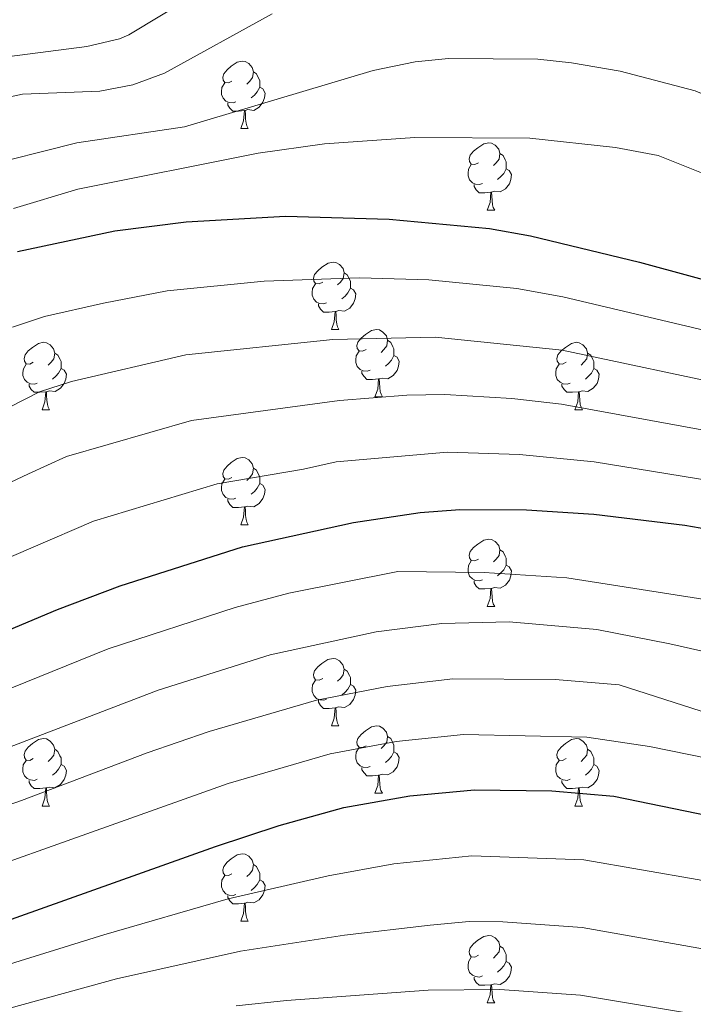
# Model space of a CAD drawing. Units: metres. Extents: x 650601 to 655121, y 4743566 to 4746635.
# Drawn here: x 652423 to 652523, y 4744174 to 4744321 of the extents above; entities that cross this region are included whole.
import ezdxf

# ---------------------------------------------------------------- set-up
doc = ezdxf.new("R2010")
doc.units = ezdxf.units.M
doc.header["$MEASUREMENT"] = 0
for name, color, linetype, lineweight in [('Level 36', 19, 'Continuous', 40), ('Level 4', 36, 'Continuous', 30), ('Level 5', 36, 'Continuous', 0)]:
    doc.layers.add(name, color=color, linetype=linetype, lineweight=lineweight)

msp = doc.modelspace()

# ---------------------------------------------------------------- linework, layer by layer
at = {"layer": 'Level 36', "color": 92, "linetype": 'Continuous', "lineweight": 0}
for points in [[(652454.12, 4744311.7), (652453.59, 4744311.44), (652453.06, 4744311.49), (652452.79, 4744311.86), (652452.74, 4744312.29), (652452.9, 4744312.81), (652453.38, 4744313.4), (652454.01, 4744313.93), (652454.91, 4744314.52), (652455.66, 4744314.68), (652456.08, 4744314.62), (652456.61, 4744314.31), (652457.14, 4744313.72), (652457.3, 4744313.08), (652457.19, 4744312.23), (652456.77, 4744311.7), (652456.35, 4744311.28)], [(652457.3, 4744313.08), (652457.78, 4744312.77), (652458.09, 4744312.13), (652458.25, 4744311.81), (652458.25, 4744311.23), (652458.25, 4744310.8), (652457.88, 4744310.11), (652457.46, 4744309.63), (652456.98, 4744309.21)], [(652454.7, 4744308.62), (652454.28, 4744308.46), (652453.69, 4744308.52), (652453.22, 4744308.73), (652452.79, 4744309.16), (652452.58, 4744309.74), (652452.58, 4744310.16), (652452.63, 4744310.75), (652453.06, 4744311.44)], [(652458.25, 4744310.8), (652458.71, 4744310.55), (652459.05, 4744309.94), (652458.94, 4744309.21), (652458.73, 4744308.57), (652458.15, 4744307.83), (652457.35, 4744307.35), (652456.5, 4744307.46), (652456.07, 4744307.33)], [(652455.96, 4744307.33), (652455.07, 4744307.24), (652454.23, 4744307.24), (652453.8, 4744307.67), (652453.48, 4744308.15), (652453.48, 4744308.46)], [(652455.42, 4744304.64), (652455.85, 4744305.8), (652455.96, 4744307.33), (652456.07, 4744307.33), (652456.11, 4744306.74), (652456.14, 4744306.06), (652456.21, 4744305.44), (652456.33, 4744305.04), (652456.54, 4744304.64)], [(652455.42, 4744304.64), (652456.54, 4744304.64)], [(652490.81, 4744299.56), (652490.28, 4744299.3), (652489.75, 4744299.35), (652489.48, 4744299.72), (652489.43, 4744300.15), (652489.59, 4744300.67), (652490.07, 4744301.26), (652490.7, 4744301.79), (652491.6, 4744302.38), (652492.35, 4744302.54), (652492.77, 4744302.48), (652493.3, 4744302.17), (652493.83, 4744301.58), (652493.99, 4744300.94), (652493.88, 4744300.09), (652493.46, 4744299.56), (652493.04, 4744299.14)], [(652493.99, 4744300.94), (652494.47, 4744300.63), (652494.78, 4744299.99), (652494.94, 4744299.67), (652494.94, 4744299.09), (652494.94, 4744298.66), (652494.57, 4744297.97), (652494.15, 4744297.49), (652493.67, 4744297.07)], [(652491.39, 4744296.48), (652490.97, 4744296.32), (652490.38, 4744296.38), (652489.91, 4744296.59), (652489.48, 4744297.02), (652489.27, 4744297.6), (652489.27, 4744298.02), (652489.32, 4744298.61), (652489.75, 4744299.3)], [(652494.94, 4744298.66), (652495.4, 4744298.41), (652495.74, 4744297.8), (652495.63, 4744297.07), (652495.42, 4744296.43), (652494.84, 4744295.69), (652494.04, 4744295.21), (652493.19, 4744295.32), (652492.76, 4744295.19)], [(652492.65, 4744295.19), (652491.76, 4744295.1), (652490.92, 4744295.1), (652490.49, 4744295.53), (652490.17, 4744296.01), (652490.17, 4744296.32)], [(652492.11, 4744292.5), (652492.54, 4744293.66), (652492.65, 4744295.19), (652492.76, 4744295.19), (652492.8, 4744294.6), (652492.83, 4744293.92), (652492.9, 4744293.3), (652493.02, 4744292.9), (652493.23, 4744292.5)], [(652492.11, 4744292.5), (652493.23, 4744292.5)], [(652467.62, 4744281.79), (652467.09, 4744281.53), (652466.56, 4744281.58), (652466.29, 4744281.95), (652466.24, 4744282.38), (652466.4, 4744282.9), (652466.88, 4744283.49), (652467.52, 4744284.02), (652468.42, 4744284.61), (652469.16, 4744284.77), (652469.59, 4744284.71), (652470.11, 4744284.4), (652470.65, 4744283.81), (652470.81, 4744283.17), (652470.69, 4744282.32), (652470.27, 4744281.79), (652469.85, 4744281.37)], [(652470.81, 4744283.17), (652471.28, 4744282.86), (652471.59, 4744282.22), (652471.75, 4744281.9), (652471.75, 4744281.32), (652471.75, 4744280.89), (652471.39, 4744280.2), (652470.97, 4744279.72), (652470.49, 4744279.3)], [(652468.21, 4744278.71), (652467.78, 4744278.55), (652467.19, 4744278.61), (652466.72, 4744278.82), (652466.29, 4744279.25), (652466.08, 4744279.83), (652466.08, 4744280.25), (652466.13, 4744280.84), (652466.56, 4744281.53)], [(652471.75, 4744280.89), (652472.21, 4744280.64), (652472.55, 4744280.03), (652472.45, 4744279.3), (652472.23, 4744278.66), (652471.65, 4744277.92), (652470.85, 4744277.44), (652470.01, 4744277.55), (652469.57, 4744277.42)], [(652469.47, 4744277.42), (652468.57, 4744277.33), (652467.73, 4744277.33), (652467.31, 4744277.76), (652466.99, 4744278.24), (652466.99, 4744278.55)], [(652468.92, 4744274.73), (652469.35, 4744275.89), (652469.47, 4744277.42), (652469.57, 4744277.42), (652469.61, 4744276.83), (652469.65, 4744276.15), (652469.71, 4744275.53), (652469.83, 4744275.13), (652470.05, 4744274.73)], [(652468.92, 4744274.73), (652470.05, 4744274.73)], [(652474.09, 4744271.76), (652473.57, 4744271.49), (652473.03, 4744271.55), (652472.77, 4744271.92), (652472.71, 4744272.34), (652472.87, 4744272.86), (652473.35, 4744273.46), (652473.99, 4744273.99), (652474.89, 4744274.57), (652475.63, 4744274.73), (652476.06, 4744274.68), (652476.59, 4744274.36), (652477.12, 4744273.78), (652477.28, 4744273.14), (652477.17, 4744272.29), (652476.75, 4744271.76), (652476.33, 4744271.33)], [(652424.54, 4744269.85), (652424.01, 4744269.59), (652423.48, 4744269.64), (652423.22, 4744270.01), (652423.16, 4744270.44), (652423.32, 4744270.96), (652423.8, 4744271.55), (652424.44, 4744272.08), (652425.34, 4744272.67), (652426.08, 4744272.83), (652426.51, 4744272.77), (652427.04, 4744272.46), (652427.57, 4744271.87), (652427.73, 4744271.23), (652427.62, 4744270.38), (652427.19, 4744269.85), (652426.77, 4744269.43)], [(652477.28, 4744273.14), (652477.75, 4744272.82), (652478.07, 4744272.18), (652478.23, 4744271.86), (652478.23, 4744271.28), (652478.23, 4744270.86), (652477.86, 4744270.17), (652477.44, 4744269.69), (652476.96, 4744269.27)], [(652503.87, 4744269.85), (652503.34, 4744269.59), (652502.81, 4744269.64), (652502.54, 4744270.01), (652502.49, 4744270.44), (652502.65, 4744270.96), (652503.13, 4744271.55), (652503.76, 4744272.08), (652504.66, 4744272.67), (652505.41, 4744272.83), (652505.83, 4744272.77), (652506.36, 4744272.46), (652506.89, 4744271.87), (652507.05, 4744271.23), (652506.94, 4744270.38), (652506.52, 4744269.85), (652506.1, 4744269.43)], [(652474.68, 4744268.68), (652474.25, 4744268.52), (652473.67, 4744268.58), (652473.19, 4744268.79), (652472.77, 4744269.21), (652472.55, 4744269.8), (652472.55, 4744270.22), (652472.61, 4744270.8), (652473.03, 4744271.49)], [(652427.73, 4744271.23), (652428.2, 4744270.92), (652428.52, 4744270.28), (652428.68, 4744269.96), (652428.68, 4744269.38), (652428.68, 4744268.95), (652428.31, 4744268.26), (652427.89, 4744267.78), (652427.41, 4744267.36)], [(652478.23, 4744270.86), (652478.69, 4744270.61), (652479.03, 4744269.99), (652478.92, 4744269.27), (652478.71, 4744268.63), (652478.13, 4744267.89), (652477.33, 4744267.41), (652476.48, 4744267.51), (652476.05, 4744267.38)], [(652507.05, 4744271.23), (652507.53, 4744270.92), (652507.84, 4744270.28), (652508, 4744269.96), (652508, 4744269.38), (652508, 4744268.95), (652507.63, 4744268.26), (652507.21, 4744267.78), (652506.73, 4744267.36)], [(652425.13, 4744266.77), (652424.7, 4744266.61), (652424.12, 4744266.67), (652423.64, 4744266.88), (652423.22, 4744267.31), (652423, 4744267.89), (652423, 4744268.31), (652423.06, 4744268.9), (652423.48, 4744269.59)], [(652428.68, 4744268.95), (652429.13, 4744268.7), (652429.48, 4744268.09), (652429.37, 4744267.36), (652429.16, 4744266.72), (652428.57, 4744265.98), (652427.78, 4744265.5), (652426.93, 4744265.61), (652426.5, 4744265.48)], [(652475.94, 4744267.38), (652475.05, 4744267.3), (652474.21, 4744267.3), (652473.78, 4744267.73), (652473.46, 4744268.2), (652473.46, 4744268.52)], [(652504.45, 4744266.77), (652504.03, 4744266.61), (652503.44, 4744266.67), (652502.97, 4744266.88), (652502.54, 4744267.31), (652502.33, 4744267.89), (652502.33, 4744268.31), (652502.38, 4744268.9), (652502.81, 4744269.59)], [(652508, 4744268.95), (652508.46, 4744268.7), (652508.8, 4744268.09), (652508.69, 4744267.36), (652508.48, 4744266.72), (652507.9, 4744265.98), (652507.1, 4744265.5), (652506.25, 4744265.61), (652505.82, 4744265.48)], [(652475.39, 4744264.7), (652475.83, 4744265.86), (652475.94, 4744267.38), (652476.05, 4744267.38), (652476.09, 4744266.8), (652476.12, 4744266.11), (652476.19, 4744265.5), (652476.31, 4744265.1), (652476.52, 4744264.7)], [(652426.39, 4744265.48), (652425.5, 4744265.39), (652424.65, 4744265.39), (652424.23, 4744265.82), (652423.91, 4744266.3), (652423.91, 4744266.61)], [(652425.84, 4744262.79), (652426.28, 4744263.95), (652426.39, 4744265.48), (652426.5, 4744265.48), (652426.53, 4744264.89), (652426.57, 4744264.21), (652426.64, 4744263.59), (652426.75, 4744263.19), (652426.97, 4744262.79)], [(652505.71, 4744265.48), (652504.82, 4744265.39), (652503.98, 4744265.39), (652503.55, 4744265.82), (652503.23, 4744266.3), (652503.23, 4744266.61)], [(652505.17, 4744262.79), (652505.6, 4744263.95), (652505.71, 4744265.48), (652505.82, 4744265.48), (652505.86, 4744264.89), (652505.89, 4744264.21), (652505.96, 4744263.59), (652506.08, 4744263.19), (652506.29, 4744262.79)], [(652475.39, 4744264.7), (652476.52, 4744264.7)], [(652425.84, 4744262.79), (652426.97, 4744262.79)], [(652505.17, 4744262.79), (652506.29, 4744262.79)], [(652454.12, 4744252.71), (652453.59, 4744252.44), (652453.06, 4744252.5), (652452.79, 4744252.87), (652452.74, 4744253.3), (652452.9, 4744253.82), (652453.38, 4744254.41), (652454.01, 4744254.94), (652454.91, 4744255.52), (652455.66, 4744255.68), (652456.08, 4744255.63), (652456.61, 4744255.32), (652457.14, 4744254.73), (652457.3, 4744254.09), (652457.19, 4744253.24), (652456.77, 4744252.71), (652456.35, 4744252.28)], [(652457.3, 4744254.09), (652457.78, 4744253.78), (652458.09, 4744253.14), (652458.25, 4744252.82), (652458.25, 4744252.24), (652458.25, 4744251.81), (652457.88, 4744251.12), (652457.46, 4744250.64), (652456.98, 4744250.22)], [(652454.7, 4744249.63), (652454.28, 4744249.47), (652453.69, 4744249.53), (652453.22, 4744249.74), (652452.79, 4744250.16), (652452.58, 4744250.75), (652452.58, 4744251.17), (652452.63, 4744251.76), (652453.06, 4744252.44)], [(652458.25, 4744251.81), (652458.71, 4744251.56), (652459.05, 4744250.94), (652458.94, 4744250.22), (652458.73, 4744249.58), (652458.15, 4744248.84), (652457.35, 4744248.36), (652456.5, 4744248.46), (652456.07, 4744248.34)], [(652455.96, 4744248.34), (652455.07, 4744248.25), (652454.23, 4744248.25), (652453.8, 4744248.68), (652453.48, 4744249.16), (652453.48, 4744249.47)], [(652455.42, 4744245.65), (652455.85, 4744246.81), (652455.96, 4744248.34), (652456.07, 4744248.34), (652456.11, 4744247.75), (652456.14, 4744247.06), (652456.21, 4744246.45), (652456.33, 4744246.05), (652456.54, 4744245.65)], [(652455.42, 4744245.65), (652456.54, 4744245.65)], [(652490.81, 4744240.57), (652490.28, 4744240.3), (652489.75, 4744240.36), (652489.48, 4744240.73), (652489.43, 4744241.16), (652489.59, 4744241.68), (652490.07, 4744242.27), (652490.7, 4744242.8), (652491.6, 4744243.38), (652492.35, 4744243.54), (652492.77, 4744243.49), (652493.3, 4744243.18), (652493.83, 4744242.59), (652493.99, 4744241.95), (652493.88, 4744241.1), (652493.46, 4744240.57), (652493.04, 4744240.14)], [(652493.99, 4744241.95), (652494.47, 4744241.64), (652494.78, 4744241), (652494.94, 4744240.68), (652494.94, 4744240.1), (652494.94, 4744239.67), (652494.57, 4744238.98), (652494.15, 4744238.5), (652493.67, 4744238.08)], [(652491.39, 4744237.49), (652490.97, 4744237.33), (652490.38, 4744237.39), (652489.91, 4744237.6), (652489.48, 4744238.02), (652489.27, 4744238.61), (652489.27, 4744239.03), (652489.32, 4744239.62), (652489.75, 4744240.3)], [(652494.94, 4744239.67), (652495.4, 4744239.42), (652495.74, 4744238.8), (652495.63, 4744238.08), (652495.42, 4744237.44), (652494.84, 4744236.7), (652494.04, 4744236.22), (652493.19, 4744236.32), (652492.76, 4744236.2)], [(652492.65, 4744236.2), (652491.76, 4744236.11), (652490.92, 4744236.11), (652490.49, 4744236.54), (652490.17, 4744237.02), (652490.17, 4744237.33)], [(652492.11, 4744233.51), (652492.54, 4744234.67), (652492.65, 4744236.2), (652492.76, 4744236.2), (652492.8, 4744235.61), (652492.83, 4744234.92), (652492.9, 4744234.31), (652493.02, 4744233.91), (652493.23, 4744233.51)], [(652492.11, 4744233.51), (652493.23, 4744233.51)], [(652467.62, 4744222.8), (652467.09, 4744222.54), (652466.56, 4744222.59), (652466.29, 4744222.96), (652466.24, 4744223.39), (652466.4, 4744223.91), (652466.88, 4744224.5), (652467.51, 4744225.03), (652468.41, 4744225.62), (652469.16, 4744225.78), (652469.58, 4744225.72), (652470.11, 4744225.41), (652470.64, 4744224.82), (652470.8, 4744224.18), (652470.69, 4744223.33), (652470.27, 4744222.8), (652469.85, 4744222.38)], [(652470.8, 4744224.18), (652471.28, 4744223.87), (652471.59, 4744223.23), (652471.75, 4744222.91), (652471.75, 4744222.33), (652471.75, 4744221.9), (652471.38, 4744221.21), (652470.96, 4744220.73), (652470.48, 4744220.31)], [(652468.2, 4744219.72), (652467.78, 4744219.56), (652467.19, 4744219.62), (652466.72, 4744219.83), (652466.29, 4744220.26), (652466.08, 4744220.84), (652466.08, 4744221.26), (652466.13, 4744221.85), (652466.56, 4744222.54)], [(652471.75, 4744221.9), (652472.21, 4744221.65), (652472.55, 4744221.04), (652472.44, 4744220.31), (652472.23, 4744219.67), (652471.65, 4744218.93), (652470.85, 4744218.45), (652470, 4744218.56), (652469.57, 4744218.43)], [(652469.46, 4744218.43), (652468.57, 4744218.34), (652467.73, 4744218.34), (652467.3, 4744218.77), (652466.98, 4744219.25), (652466.98, 4744219.56)], [(652468.92, 4744215.74), (652469.35, 4744216.9), (652469.46, 4744218.43), (652469.57, 4744218.43), (652469.61, 4744217.84), (652469.64, 4744217.16), (652469.71, 4744216.54), (652469.83, 4744216.14), (652470.04, 4744215.74)], [(652468.92, 4744215.74), (652470.04, 4744215.74)], [(652474.09, 4744212.77), (652473.56, 4744212.5), (652473.03, 4744212.56), (652472.77, 4744212.93), (652472.71, 4744213.35), (652472.87, 4744213.87), (652473.35, 4744214.47), (652473.99, 4744215), (652474.89, 4744215.58), (652475.63, 4744215.74), (652476.06, 4744215.69), (652476.59, 4744215.37), (652477.12, 4744214.79), (652477.28, 4744214.15), (652477.17, 4744213.3), (652476.74, 4744212.77), (652476.32, 4744212.34)], [(652424.54, 4744210.86), (652424.01, 4744210.6), (652423.48, 4744210.65), (652423.21, 4744211.02), (652423.16, 4744211.45), (652423.32, 4744211.97), (652423.8, 4744212.56), (652424.43, 4744213.09), (652425.33, 4744213.68), (652426.08, 4744213.84), (652426.51, 4744213.78), (652427.03, 4744213.47), (652427.57, 4744212.88), (652427.73, 4744212.24), (652427.61, 4744211.39), (652427.19, 4744210.86), (652426.77, 4744210.44)], [(652477.28, 4744214.15), (652477.75, 4744213.83), (652478.07, 4744213.19), (652478.23, 4744212.87), (652478.23, 4744212.29), (652478.23, 4744211.87), (652477.86, 4744211.18), (652477.44, 4744210.7), (652476.96, 4744210.28)], [(652503.87, 4744210.86), (652503.34, 4744210.6), (652502.81, 4744210.65), (652502.54, 4744211.02), (652502.49, 4744211.45), (652502.65, 4744211.97), (652503.13, 4744212.56), (652503.76, 4744213.09), (652504.66, 4744213.68), (652505.41, 4744213.84), (652505.83, 4744213.78), (652506.36, 4744213.47), (652506.89, 4744212.88), (652507.05, 4744212.24), (652506.94, 4744211.39), (652506.52, 4744210.86), (652506.1, 4744210.44)], [(652427.73, 4744212.24), (652428.2, 4744211.93), (652428.51, 4744211.29), (652428.67, 4744210.97), (652428.67, 4744210.39), (652428.67, 4744209.96), (652428.31, 4744209.27), (652427.89, 4744208.79), (652427.41, 4744208.37)], [(652474.68, 4744209.69), (652474.25, 4744209.53), (652473.67, 4744209.59), (652473.19, 4744209.8), (652472.77, 4744210.22), (652472.55, 4744210.81), (652472.55, 4744211.23), (652472.61, 4744211.81), (652473.03, 4744212.5)], [(652478.23, 4744211.87), (652478.68, 4744211.62), (652479.03, 4744211), (652478.92, 4744210.28), (652478.71, 4744209.64), (652478.12, 4744208.9), (652477.33, 4744208.42), (652476.48, 4744208.52), (652476.05, 4744208.39)], [(652507.05, 4744212.24), (652507.53, 4744211.93), (652507.84, 4744211.29), (652508, 4744210.97), (652508, 4744210.39), (652508, 4744209.96), (652507.63, 4744209.27), (652507.21, 4744208.79), (652506.73, 4744208.37)], [(652425.13, 4744207.78), (652424.7, 4744207.62), (652424.11, 4744207.68), (652423.64, 4744207.89), (652423.21, 4744208.32), (652423, 4744208.9), (652423, 4744209.32), (652423.05, 4744209.91), (652423.48, 4744210.6)], [(652428.67, 4744209.96), (652429.13, 4744209.71), (652429.47, 4744209.1), (652429.37, 4744208.37), (652429.15, 4744207.73), (652428.57, 4744206.99), (652427.77, 4744206.51), (652426.93, 4744206.62), (652426.49, 4744206.49)], [(652504.45, 4744207.78), (652504.03, 4744207.62), (652503.44, 4744207.68), (652502.97, 4744207.89), (652502.54, 4744208.32), (652502.33, 4744208.9), (652502.33, 4744209.32), (652502.38, 4744209.91), (652502.81, 4744210.6)], [(652508, 4744209.96), (652508.46, 4744209.71), (652508.8, 4744209.1), (652508.69, 4744208.37), (652508.48, 4744207.73), (652507.9, 4744206.99), (652507.1, 4744206.51), (652506.25, 4744206.62), (652505.82, 4744206.49)], [(652475.94, 4744208.39), (652475.05, 4744208.31), (652474.2, 4744208.31), (652473.78, 4744208.74), (652473.46, 4744209.21), (652473.46, 4744209.53)], [(652475.39, 4744205.71), (652475.83, 4744206.87), (652475.94, 4744208.39), (652476.05, 4744208.39), (652476.08, 4744207.81), (652476.12, 4744207.12), (652476.19, 4744206.51), (652476.3, 4744206.11), (652476.52, 4744205.71)], [(652426.39, 4744206.49), (652425.49, 4744206.4), (652424.65, 4744206.4), (652424.23, 4744206.83), (652423.91, 4744207.31), (652423.91, 4744207.62)], [(652505.71, 4744206.49), (652504.82, 4744206.4), (652503.98, 4744206.4), (652503.55, 4744206.83), (652503.23, 4744207.31), (652503.23, 4744207.62)], [(652425.84, 4744203.8), (652426.27, 4744204.96), (652426.39, 4744206.49), (652426.49, 4744206.49), (652426.53, 4744205.9), (652426.57, 4744205.22), (652426.63, 4744204.6), (652426.75, 4744204.2), (652426.97, 4744203.8)], [(652475.39, 4744205.71), (652476.52, 4744205.71)], [(652505.17, 4744203.8), (652505.6, 4744204.96), (652505.71, 4744206.49), (652505.82, 4744206.49), (652505.86, 4744205.9), (652505.89, 4744205.22), (652505.96, 4744204.6), (652506.08, 4744204.2), (652506.29, 4744203.8)], [(652425.84, 4744203.8), (652426.97, 4744203.8)], [(652505.17, 4744203.8), (652506.29, 4744203.8)], [(652454.12, 4744193.72), (652453.59, 4744193.46), (652453.06, 4744193.51), (652452.79, 4744193.88), (652452.74, 4744194.3), (652452.9, 4744194.82), (652453.38, 4744195.42), (652454.01, 4744195.95), (652454.91, 4744196.54), (652455.66, 4744196.7), (652456.08, 4744196.64), (652456.61, 4744196.32), (652457.14, 4744195.74), (652457.3, 4744195.1), (652457.19, 4744194.25), (652456.77, 4744193.72), (652456.35, 4744193.3)], [(652457.3, 4744195.1), (652457.78, 4744194.78), (652458.09, 4744194.14), (652458.25, 4744193.82), (652458.25, 4744193.24), (652458.25, 4744192.82), (652457.88, 4744192.13), (652457.46, 4744191.65), (652456.98, 4744191.23)], [(652454.7, 4744190.64), (652454.28, 4744190.48), (652453.69, 4744190.54), (652453.22, 4744190.75), (652452.79, 4744191.18), (652452.58, 4744191.76), (652452.58, 4744192.18), (652452.63, 4744192.76), (652453.06, 4744193.46)], [(652458.25, 4744192.82), (652458.71, 4744192.57), (652459.05, 4744191.96), (652458.94, 4744191.23), (652458.73, 4744190.59), (652458.15, 4744189.85), (652457.35, 4744189.37), (652456.5, 4744189.48), (652456.07, 4744189.34)], [(652455.96, 4744189.34), (652455.07, 4744189.26), (652454.23, 4744189.26), (652453.8, 4744189.69), (652453.48, 4744190.16), (652453.48, 4744190.48)], [(652455.42, 4744186.66), (652455.85, 4744187.82), (652455.96, 4744189.34), (652456.07, 4744189.34), (652456.11, 4744188.76), (652456.14, 4744188.08), (652456.21, 4744187.46), (652456.33, 4744187.06), (652456.54, 4744186.66)], [(652455.42, 4744186.66), (652456.54, 4744186.66)], [(652490.81, 4744181.58), (652490.28, 4744181.31), (652489.75, 4744181.37), (652489.48, 4744181.74), (652489.43, 4744182.16), (652489.59, 4744182.68), (652490.07, 4744183.28), (652490.7, 4744183.81), (652491.6, 4744184.39), (652492.35, 4744184.55), (652492.77, 4744184.5), (652493.3, 4744184.18), (652493.83, 4744183.6), (652493.99, 4744182.96), (652493.88, 4744182.11), (652493.46, 4744181.58), (652493.04, 4744181.15)], [(652493.99, 4744182.96), (652494.47, 4744182.64), (652494.78, 4744182), (652494.94, 4744181.68), (652494.94, 4744181.1), (652494.94, 4744180.68), (652494.57, 4744179.99), (652494.15, 4744179.51), (652493.67, 4744179.09)], [(652491.39, 4744178.5), (652490.97, 4744178.34), (652490.38, 4744178.4), (652489.91, 4744178.61), (652489.48, 4744179.03), (652489.27, 4744179.62), (652489.27, 4744180.04), (652489.32, 4744180.62), (652489.75, 4744181.31)], [(652494.94, 4744180.68), (652495.4, 4744180.43), (652495.74, 4744179.81), (652495.63, 4744179.09), (652495.42, 4744178.45), (652494.84, 4744177.71), (652494.04, 4744177.23), (652493.19, 4744177.33), (652492.76, 4744177.2)], [(652492.65, 4744177.2), (652491.76, 4744177.12), (652490.92, 4744177.12), (652490.49, 4744177.55), (652490.17, 4744178.02), (652490.17, 4744178.34)], [(652492.11, 4744174.52), (652492.54, 4744175.68), (652492.65, 4744177.2), (652492.76, 4744177.2), (652492.8, 4744176.62), (652492.83, 4744175.94), (652492.9, 4744175.32), (652493.02, 4744174.92), (652493.23, 4744174.52)], [(652492.11, 4744174.52), (652493.23, 4744174.52)]]:
    msp.add_lwpolyline(points, dxfattribs=at)
at = {"layer": 'Level 4', "color": 36, "linetype": 'Continuous', "lineweight": 30}
for points in [[(652422.17, 4744286.37, 1000), (652436.69, 4744289.42, 1000), (652447.29, 4744290.77, 1000), (652462.07, 4744291.59, 1000), (652477.53, 4744291.14, 1000), (652492.48, 4744289.76, 1000), (652498.56, 4744288.69, 1000), (652514.81, 4744284.76, 1000), (652529.93, 4744280.63, 1000), (652543.61, 4744275.86, 1000), (652552.25, 4744273.52, 1000), (652557.49, 4744271.17, 1000), (652563.14, 4744269.54, 1000), (652572.55, 4744266.18, 1000), (652577.86, 4744265.25, 1000), (652587.36, 4744265.14, 1000), (652594.73, 4744265.79, 1000), (652617.06, 4744270.09, 1000), (652622.05, 4744270.46, 1000), (652636.37, 4744270.76, 1000), (652647.66, 4744270.17, 1000), (652652.54, 4744269.13, 1000), (652661.11, 4744265.72, 1000)], [(652414.31, 4744227.24, 1025), (652428.12, 4744233.07, 1025), (652437.49, 4744236.57, 1025), (652455.69, 4744242.36, 1025), (652472.22, 4744246.01, 1025), (652482.13, 4744247.51, 1025), (652488.03, 4744247.94, 1025), (652497.99, 4744247.91, 1025), (652507.98, 4744247.23, 1025), (652521.52, 4744245.63, 1025), (652529.53, 4744244.23, 1025), (652539.21, 4744241.66, 1025), (652546.19, 4744239.38, 1025), (652555.55, 4744235.85, 1025), (652565.95, 4744231.26, 1025), (652590.91, 4744229.48, 1025), (652604.88, 4744229.72, 1025), (652614.53, 4744228.51, 1025), (652624.19, 4744226.48, 1025), (652628.95, 4744224.94, 1025), (652639.51, 4744220.68, 1025), (652644, 4744218.51, 1025)], [(652368.85, 4744173.62, 1050), (652375.6, 4744174.4, 1050), (652387.05, 4744176.38, 1050), (652400.19, 4744179.48, 1050), (652451.65, 4744197.8, 1050), (652461.1506, 4744200.8935, 1050), (652470.7898, 4744203.6018, 1050), (652480.5788, 4744205.3303, 1050), (652490.2276, 4744206.199, 1050), (652501.7261, 4744206.0477, 1050), (652510.9847, 4744205.2667, 1050), (652530.5113, 4744201.2553, 1050), (652535.2503, 4744199.2151, 1050), (652547.5879, 4744195.1845, 1050), (652561.0648, 4744188.5543, 1050), (652570.8529, 4744185.2239, 1050), (652594.0886, 4744178.5825, 1050), (652606.056, 4744173.6622, 1050)]]:
    msp.add_polyline3d(points, dxfattribs=at)
at = {"layer": 'Level 5', "color": 36, "linetype": 'Continuous', "lineweight": 0}
for points in [[(652415.18, 4744314.64, 980), (652432.49, 4744316.85, 980), (652437.36, 4744318.01, 980), (652438.75, 4744318.62, 980), (652452.87, 4744327.11, 980)], [(652416.72, 4744308.43, 985), (652422.93, 4744309.77, 985), (652434.45, 4744310.19, 985), (652439.37, 4744311.14, 985), (652444.05, 4744312.89, 985), (652460.11, 4744321.74, 985)], [(652416.04, 4744298.75, 990), (652431.02, 4744302.52, 990), (652447.06, 4744304.88, 990), (652475.12, 4744313.3, 990), (652481.39, 4744314.57, 990), (652486.37, 4744315.08, 990), (652499.67, 4744314.96, 990), (652504.64, 4744314.44, 990), (652511.9, 4744313.17, 990), (652523.08, 4744310.26, 990), (652539.26, 4744303.44, 990), (652563.31, 4744284.55, 990), (652573.99, 4744280.82, 990), (652578.94, 4744280.15, 990), (652584.97, 4744280.02, 990), (652590.65, 4744280.4, 990), (652617.04, 4744285.93, 990), (652637.21, 4744288.91, 990), (652642.91, 4744289.3, 990), (652657.75, 4744288.85, 990)], [(652421.59, 4744292.73, 995), (652431.18, 4744295.63, 995), (652458, 4744300.98, 995), (652467.91, 4744302.35, 995), (652481.33, 4744303.34, 995), (652498.46, 4744303.22, 995), (652511.2, 4744301.85, 995), (652517.57, 4744300.65, 995), (652531.45, 4744295.07, 995), (652541.24, 4744290.08, 995), (652565.74, 4744276.19, 995), (652570.36, 4744274.31, 995), (652573.27, 4744273.5, 995), (652578.21, 4744272.72, 995), (652583.91, 4744272.53, 995), (652593.85, 4744273.28, 995), (652614.59, 4744277.58, 995), (652619.54, 4744278.23, 995), (652633.81, 4744279.41, 995), (652644.29, 4744279.85, 995), (652668.4, 4744273.7, 995)], [(652421.46, 4744275.08, 1005), (652426.2, 4744276.67, 1005), (652434.97, 4744278.64, 1005), (652444.45, 4744280.51, 1005), (652458.92, 4744281.93, 1005), (652473.09, 4744282.44, 1005), (652483.44, 4744282.15, 1005), (652496.55, 4744280.82, 1005), (652503.36, 4744279.61, 1005), (652530.04, 4744273.28, 1005), (652543.82, 4744270.34, 1005), (652565.72, 4744262.45, 1005), (652572.9, 4744260.96, 1005), (652579.06, 4744260.46, 1005), (652589.09, 4744260.35, 1005), (652615.51, 4744262.61, 1005), (652625.95, 4744262.66, 1005), (652637.39, 4744261.44, 1005), (652648.25, 4744259.52, 1005), (652653.06, 4744258.04, 1005), (652657.69, 4744256.16, 1005)], [(652366.49, 4744231.28, 1010), (652373.21, 4744233.39, 1010), (652375.82, 4744234.52, 1010), (652380.18, 4744236.97, 1010), (652393.78, 4744247.21, 1010), (652403.28, 4744253.13, 1010), (652407.27, 4744256.16, 1010), (652425.47, 4744265.45, 1010), (652430.21, 4744267.01, 1010), (652447.26, 4744270.97, 1010), (652469.12, 4744273.27, 1010), (652484.37, 4744273.61, 1010), (652503.28, 4744271.67, 1010), (652529.91, 4744266.02, 1010)], [(652412.1, 4744247.75, 1015), (652423.84, 4744253.26, 1015), (652429.47, 4744255.83, 1015), (652448.09, 4744261.18, 1015), (652470.15, 4744264.19, 1015), (652480.13, 4744264.95, 1015), (652485.82, 4744265.04, 1015), (652495.8, 4744264.46, 1015), (652503.19, 4744263.63, 1015), (652529.79, 4744258.76, 1015), (652563.53, 4744247.4, 1015), (652584.34, 4744244.78, 1015), (652615.41, 4744241.93, 1015), (652622.77, 4744240.71, 1015), (652632.55, 4744238.61, 1015), (652638.67, 4744236.86, 1015), (652643.35, 4744235.12, 1015), (652651.63, 4744230.96, 1015), (652654.64, 4744228.88, 1015), (652668.02, 4744217.82, 1015)], [(652415.51, 4744238.47, 1020), (652433.48, 4744246.2, 1020), (652451.89, 4744251.77, 1020), (652464.77, 4744253.93, 1020), (652469.65, 4744255.05, 1020), (652486.21, 4744256.48, 1020), (652496.91, 4744256.15, 1020), (652508.04, 4744255.05, 1020), (652529.66, 4744251.49, 1020), (652540.12, 4744248.95, 1020), (652564.4, 4744239.77, 1020), (652569.28, 4744238.66, 1020), (652611.04, 4744235.48, 1020), (652622.77, 4744234.09, 1020), (652628.85, 4744232.72, 1020), (652639.19, 4744229.49, 1020), (652643.87, 4744227.72, 1020), (652648.56, 4744225.04, 1020), (652655.43, 4744220.05, 1020), (652662.75, 4744213.53, 1020)], [(652417.13, 4744219.7048, 1030), (652435.6689, 4744227.181, 1030), (652454.6075, 4744233.3775, 1030), (652462.6068, 4744235.4661, 1030), (652478.8152, 4744238.7135, 1030), (652491.6634, 4744238.552, 1030), (652503.9916, 4744237.7607, 1030), (652526.078, 4744234.3188, 1030), (652532.8568, 4744232.8983, 1030), (652533.3668, 4744232.7983, 1030), (652543.335, 4744230.6676, 1030), (652557.4223, 4744226.0769, 1030), (652580.5182, 4744220.7653, 1030), (652596.4657, 4744218.9937, 1030), (652603.6448, 4744219.1129, 1030), (652617.7724, 4744216.6717, 1030), (652625.2409, 4744214.1414, 1030), (652634.469, 4744210.4211, 1030), (652638.948, 4744208.191, 1030), (652644.0367, 4744204.6212, 1030), (652650.8946, 4744198.3517, 1030), (652659.9816, 4744188.6527, 1030)], [(652419.96, 4744212.16, 1035), (652443.15, 4744221.06, 1035), (652459.8, 4744226.31, 1035), (652475.564, 4744229.7358, 1035), (652485.3729, 4744230.9843, 1035), (652495.3716, 4744231.2231, 1035), (652508.4196, 4744230.0718, 1035), (652519.3078, 4744227.941, 1035), (652530.5058, 4744225.4002, 1035), (652542.4435, 4744221.6296, 1035), (652548.8821, 4744218.9294, 1035), (652579.8965, 4744211.3673, 1035), (652587.6853, 4744210.3966, 1035), (652597.0337, 4744208.4059, 1035), (652602.043, 4744208.5653, 1035), (652616.0506, 4744205.5943, 1035), (652621.5995, 4744203.544, 1035), (652632.1272, 4744198.8638, 1035), (652637.6758, 4744195.1639, 1035), (652651.7714, 4744181.7751, 1035), (652654.2104, 4744178.3055, 1035), (652659.5374, 4744165.6476, 1035)], [(652392.54, 4744194.04, 1040), (652422.79, 4744204.62, 1040), (652441.48, 4744211.72, 1040), (652450.7346, 4744214.8718, 1040), (652466.7033, 4744219.539, 1040), (652477.2322, 4744221.5973, 1040), (652486.9911, 4744222.7159, 1040), (652502.2291, 4744222.6541, 1040), (652511.7676, 4744221.8232, 1040), (652530.744, 4744215.7522, 1040)], [(652394.71, 4744186.19, 1045), (652453.56, 4744207.14, 1045), (652468.74, 4744211.57, 1045), (652478.57, 4744213.42, 1045), (652488.61, 4744214.46, 1045), (652506.97, 4744214.07, 1045), (652516.29, 4744212.67, 1045), (652531.15, 4744209.63, 1045), (652550.37, 4744201.05, 1045), (652557.7769, 4744197.0629, 1045), (652562.4859, 4744195.3927, 1045), (652569.0147, 4744193.7523, 1045), (652574.6338, 4744192.7219, 1045), (652578.6732, 4744192.5714, 1045), (652599.9494, 4744187.29, 1045), (652604.7085, 4744185.7698, 1045), (652612.3869, 4744182.7495, 1045), (652622.5946, 4744177.7694, 1045), (652628.9529, 4744173.2296, 1045)], [(652398.26, 4744173.22, 1055), (652435.04, 4744184.64, 1055), (652453.53, 4744190.01, 1055), (652468.43, 4744193.41, 1055), (652478.21, 4744195.21, 1055), (652489.83, 4744196.4, 1055), (652506.49, 4744195.77, 1055), (652523.6707, 4744192.8079, 1055), (652527.49, 4744191.8576, 1055), (652532.269, 4744190.1174, 1055), (652552.3151, 4744183.6964, 1055), (652558.384, 4744182.066, 1055), (652579.3398, 4744174.4752, 1055), (652591.1775, 4744170.9745, 1055)], [(652399.73, 4744167.86, 1060), (652436.92, 4744178.07, 1060), (652455.4, 4744182.22, 1060), (652470.89, 4744184.6, 1060), (652483.64, 4744186.08, 1060), (652489.43, 4744186.6, 1060), (652494.42, 4744186.56, 1060), (652506.25, 4744185.71, 1060), (652524.48, 4744182.48, 1060), (652529.2577, 4744181.0197, 1060), (652534.4069, 4744180.3592, 1060), (652552.2938, 4744176.6079, 1060), (652577.0287, 4744166.827, 1060)], [(652454.76, 4744174.04, 1065), (652462.25, 4744174.87, 1065), (652483.33, 4744176.39, 1065), (652494.02, 4744176.51, 1065), (652506, 4744175.65, 1065), (652521.4673, 4744173.0823, 1065)]]:
    msp.add_polyline3d(points, dxfattribs=at)

doc.saveas('drawing.dxf')
